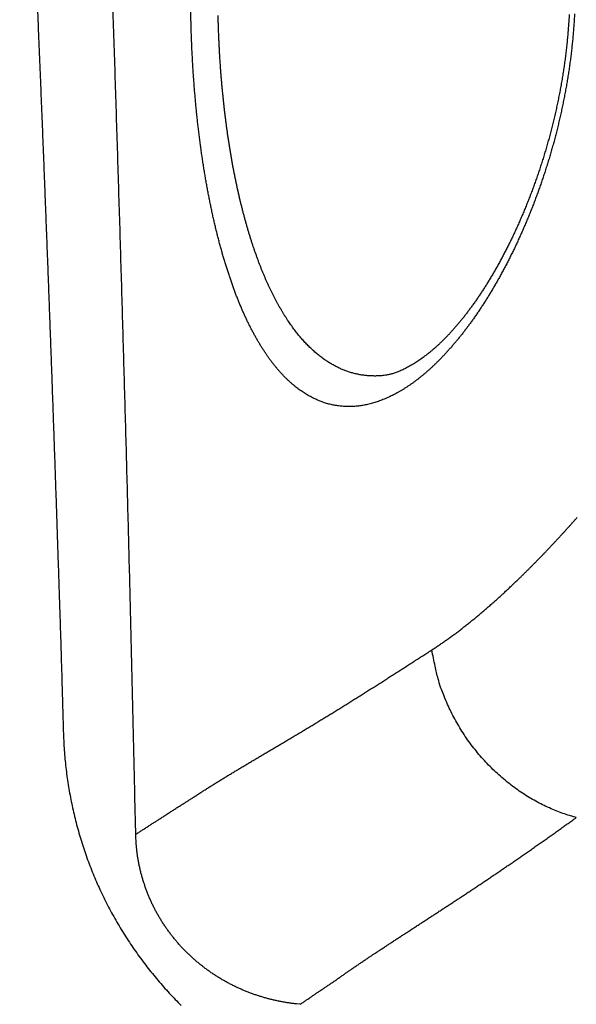
# Model space of a CAD drawing. Units: millimetres. Extents: x -583 to -2, y 0 to 863.
# Drawn here: x -69 to -59, y 614 to 630 of the extents above; entities that cross this region are included whole.
import ezdxf

# ---------------------------------------------------------------- set-up
doc = ezdxf.new("R2010")
doc.units = ezdxf.units.MM
doc.header["$LTSCALE"] = 3
doc.layers.add('11', color=7, linetype='Continuous')

msp = doc.modelspace()

# ---------------------------------------------------------------- linework, layer by layer
at = {"layer": '11', "color": 1, "linetype": 'Continuous'}
for points in [[(-66.7044, 617.06507), (-66.71787, 617.68467, 0.00014446), (-66.73169, 618.30427, 0.00014517), (-66.74588, 618.92377, 0.00014454), (-66.76042, 619.54317, 0.00014239), (-66.77532, 620.16247, 0.00014082), (-66.79055, 620.78167, 0.00013939), (-66.80614, 621.40077, 0.00013806), (-66.82206, 622.01987, 0.00013645), (-66.83832, 622.63887, 0.00013506), (-66.85491, 623.25777, 0.0001335), (-66.87183, 623.87657, 0.00013212), (-66.88907, 624.49527, 0.00013055), (-66.90664, 625.11387, 0.00012917), (-66.92452, 625.73237, 0.00012759), (-66.94271, 626.35077, 0.00012622), (-66.96121, 626.96917, 0.00012469), (-66.98003, 627.58737, 0.00012326), (-66.99913, 628.20547, 0.00012157), (-67.01854, 628.82347, 0.0001205), (-67.03825, 629.44147, 0.00011975), (-67.05825, 630.05927, 0.00011935), (-67.07853, 630.67697, 0.00011917), (-67.09912, 631.29447, 0.00011897)], [(-68.33804, 630.97737, -0.00009193), (-68.32362, 630.63627, -0.00009154), (-68.30933, 630.29527, -0.00009109), (-68.29516, 629.95427, -0.00009069), (-68.28112, 629.61327, -0.00009024), (-68.2672, 629.27217, -0.00008984), (-68.2534, 628.93117, -0.00008939), (-68.23973, 628.59017, -0.00008899), (-68.22617, 628.24907, -0.00008854), (-68.21274, 627.90807, -0.00008814), (-68.19943, 627.56697, -0.00008769), (-68.18624, 627.22597, -0.00008729), (-68.17317, 626.88487, -0.00008684), (-68.16022, 626.54377, -0.00008643), (-68.14738, 626.20267, -0.00008597), (-68.13466, 625.86167, -0.00008558), (-68.12206, 625.52057, -0.00008516), (-68.10958, 625.17947, -0.00008472), (-68.09721, 624.83837, -0.00008414), (-68.08496, 624.49727, -0.0000839), (-68.07282, 624.15617, -0.00008391), (-68.06079, 623.81497, -0.00008285), (-68.04888, 623.47387, -0.00008058), (-68.03709, 623.13287, -0.00007838), (-68.02538, 622.79157, -0.00007529), (-68.01376, 622.44977, -0.00006735), (-68.00227, 622.10927, -0.00005384), (-67.99092, 621.77087, -0.0000612), (-67.97949, 621.42697, -0.00008595), (-67.9679, 621.07507, -0.00004862), (-67.95702, 620.74477, 0.00005223), (-67.94719, 620.44607, -0.00017513), (-67.93514, 620.06247, -0.00047895), (-67.91747, 619.47157, -0.00024517), (-67.89484, 618.69777, -0.00012045)], [(-59.4738, 630.57617, -0.00243713), (-59.47901, 630.48407, -0.00241019), (-59.48512, 630.39207, -0.00239265), (-59.49209, 630.30017, -0.00237838), (-59.49995, 630.20837, -0.0023667), (-59.50865, 630.11687, -0.00235325), (-59.51821, 630.02557, -0.00234352), (-59.52861, 629.93447, -0.00233286), (-59.53985, 629.84357, -0.00232713), (-59.5519, 629.75297, -0.00232226), (-59.56479, 629.66277, -0.00231095), (-59.57846, 629.57277, -0.00228663), (-59.59294, 629.48317, -0.00226676), (-59.60818, 629.39397, -0.00224244), (-59.62419, 629.30507, -0.00222395), (-59.64092, 629.21657, -0.00220256), (-59.65841, 629.12857, -0.00218624), (-59.67659, 629.04087, -0.00216644), (-59.69548, 628.95367, -0.00215184), (-59.71504, 628.86697, -0.00213398), (-59.73529, 628.78077, -0.00212131), (-59.75618, 628.69497, -0.00210546), (-59.77772, 628.60967, -0.00209457), (-59.79987, 628.52497, -0.00208029), (-59.82265, 628.44077, -0.0020719), (-59.84601, 628.35717, -0.00206134), (-59.86996, 628.27417, -0.00204337), (-59.89446, 628.19167, -0.0020066), (-59.9195, 628.10987, -0.00199197), (-59.94506, 628.02857, -0.00198887), (-59.97114, 627.94797, -0.00198786), (-59.99772, 627.86797, -0.00198175), (-60.0248, 627.78867, -0.00198046), (-60.05235, 627.70997, -0.00197644), (-60.08037, 627.63197, -0.00197658), (-60.10884, 627.55457, -0.00197345), (-60.13777, 627.47787, -0.00197469), (-60.16712, 627.40187, -0.00197283), (-60.19691, 627.32657, -0.00197535), (-60.22709, 627.25197, -0.00197477), (-60.25769, 627.17807, -0.00197863), (-60.28866, 627.10477, -0.00197945), (-60.32002, 627.03237, -0.00198475), (-60.35173, 626.96057, -0.00198706), (-60.38381, 626.88957, -0.00199391), (-60.41622, 626.81937, -0.00199782), (-60.44897, 626.74987, -0.00200634), (-60.48203, 626.68117, -0.00201196), (-60.51541, 626.61317, -0.00202231), (-60.54908, 626.54607, -0.00202983), (-60.58303, 626.47967, -0.00204208), (-60.61726, 626.41407, -0.00205148), (-60.65175, 626.34937, -0.00206606), (-60.68649, 626.28537, -0.00207821), (-60.72147, 626.22227, -0.00209437), (-60.75667, 626.16007, -0.00210687), (-60.79209, 626.09867, -0.00212844), (-60.82772, 626.03807, -0.00215127), (-60.86355, 625.97837, -0.00218088), (-60.89958, 625.91947, -0.00221158), (-60.93581, 625.86147, -0.00224391), (-60.97223, 625.80427, -0.00227278), (-61.00883, 625.74797, -0.00230641), (-61.0456, 625.69257, -0.00233877), (-61.08255, 625.63797, -0.00237535), (-61.11966, 625.58427, -0.00241023), (-61.15693, 625.53147, -0.00244967), (-61.19434, 625.47957, -0.00248757), (-61.23191, 625.42857, -0.00253017), (-61.26961, 625.37847, -0.00257127), (-61.30744, 625.32927, -0.00261729), (-61.3454, 625.28097, -0.00266188), (-61.38347, 625.23357, -0.00271158), (-61.42166, 625.18707, -0.00275993), (-61.45996, 625.14157, -0.00281365), (-61.49835, 625.09687, -0.00286614), (-61.53684, 625.05317, -0.00292411), (-61.57541, 625.01037, -0.00298079), (-61.61407, 624.96857, -0.0030437), (-61.6528, 624.92767, -0.00310595), (-61.6916, 624.88777, -0.00317282), (-61.73045, 624.84877, -0.00323704), (-61.76937, 624.81077, -0.00331447), (-61.80833, 624.77377, -0.00339873), (-61.84734, 624.73767, -0.00348342), (-61.8864, 624.70257, -0.00356243), (-61.9255, 624.66837, -0.00364637), (-61.96463, 624.63527, -0.00372775), (-62.0038, 624.60307, -0.00381609), (-62.04299, 624.57187, -0.00390338), (-62.08221, 624.54167, -0.00399731), (-62.12143, 624.51247, -0.00408975), (-62.16067, 624.48427, -0.00418904), (-62.19992, 624.45697, -0.00428684), (-62.23917, 624.43077, -0.00439146), (-62.27841, 624.40557, -0.00449445), (-62.31765, 624.38137, -0.00460418), (-62.35688, 624.35817, -0.00471211), (-62.39608, 624.33597, -0.00482657), (-62.43526, 624.31477, -0.00493899), (-62.47442, 624.29467, -0.00505758), (-62.51354, 624.27557, -0.00517381), (-62.55263, 624.25747, -0.00529569), (-62.59167, 624.24037, -0.00541481), (-62.63067, 624.22437, -0.00553885), (-62.66961, 624.20937, -0.00565964), (-62.7085, 624.19547, -0.00578438), (-62.74732, 624.18247, -0.00590531), (-62.78608, 624.17067, -0.00602896), (-62.82476, 624.15987, -0.00614811), (-62.86337, 624.15007, -0.00626861), (-62.9019, 624.14137, -0.00638409), (-62.94034, 624.13377, -0.00649867), (-62.97869, 624.12717, -0.00660676), (-63.01695, 624.12167, -0.00671431), (-63.0551, 624.11717, -0.00681796), (-63.09314, 624.11387, -0.00690828), (-63.13108, 624.11157, -0.00697917), (-63.16891, 624.11037, -0.00704141), (-63.20662, 624.11017, -0.00709112), (-63.24422, 624.11117, -0.00713795), (-63.28169, 624.11317, -0.00718049), (-63.31903, 624.11627, -0.00721288), (-63.35624, 624.12037, -0.0072357), (-63.39331, 624.12567, -0.00724823), (-63.43024, 624.13197, -0.00725337), (-63.46701, 624.13937, -0.00724703), (-63.50363, 624.14787, -0.00723434), (-63.54009, 624.15747, -0.00720774), (-63.57639, 624.16817, -0.00717485), (-63.61251, 624.17997, -0.00713365), (-63.64846, 624.19277, -0.00709269), (-63.68423, 624.20677, -0.00702586), (-63.71982, 624.22177, -0.00694519), (-63.75523, 624.23797, -0.0068522), (-63.79045, 624.25517, -0.00675727), (-63.82547, 624.27347, -0.00665209), (-63.8603, 624.29287, -0.00654772), (-63.89493, 624.31347, -0.00643356), (-63.92935, 624.33497, -0.00632192), (-63.96356, 624.35767, -0.00620136), (-63.99756, 624.38147, -0.00608498), (-64.03133, 624.40637, -0.00596048), (-64.06489, 624.43227, -0.00584152), (-64.09822, 624.45927, -0.00571529), (-64.13131, 624.48737, -0.00559581), (-64.16417, 624.51657, -0.00546954), (-64.19679, 624.54687, -0.0053506), (-64.22917, 624.57827, -0.00522654), (-64.26129, 624.61067, -0.00511175), (-64.29316, 624.64417, -0.00498762), (-64.32478, 624.67877, -0.00486713), (-64.35614, 624.71447, -0.0047368), (-64.38724, 624.75117, -0.00460882), (-64.41808, 624.78897, -0.00448099), (-64.44865, 624.82787, -0.00436249), (-64.47894, 624.86777, -0.00424277), (-64.50897, 624.90877, -0.00413102), (-64.53871, 624.95087, -0.00401855), (-64.56818, 624.99387, -0.00391417), (-64.59736, 625.03807, -0.00380903), (-64.62626, 625.08317, -0.00371163), (-64.65486, 625.12937, -0.00361356), (-64.68318, 625.17657, -0.00352296), (-64.71119, 625.22487, -0.00343158), (-64.73891, 625.27407, -0.00334728), (-64.76632, 625.32437, -0.00326248), (-64.79343, 625.37557, -0.00318453), (-64.82022, 625.42787, -0.00310017), (-64.84671, 625.48117, -0.00301557), (-64.87288, 625.53547, -0.00293313), (-64.89875, 625.59067, -0.00285799), (-64.92429, 625.64687, -0.00278357), (-64.94952, 625.70407, -0.00271424), (-64.97441, 625.76227, -0.00264621), (-64.99899, 625.82137, -0.00258372), (-65.02324, 625.88137, -0.00252059), (-65.04715, 625.94227, -0.00246096), (-65.07073, 626.00417, -0.00240652), (-65.09397, 626.06697, -0.00236088), (-65.11687, 626.13067, -0.00231041), (-65.13943, 626.19527, -0.00226007), (-65.16164, 626.26087, -0.00220555), (-65.18351, 626.32727, -0.00215025), (-65.20503, 626.39447, -0.00209798), (-65.22621, 626.46267, -0.00205), (-65.24702, 626.53167, -0.00200314), (-65.26749, 626.60147, -0.00195904), (-65.2876, 626.67207, -0.00191629), (-65.30736, 626.74357, -0.00187634), (-65.32675, 626.81577, -0.00183749), (-65.34579, 626.88877, -0.00180116), (-65.36445, 626.96257, -0.00176579), (-65.38276, 627.03707, -0.00173278), (-65.40069, 627.11237, -0.0017006), (-65.41826, 627.18837, -0.0016706), (-65.43545, 627.26517, -0.00164132), (-65.45227, 627.34257, -0.00161408), (-65.46871, 627.42067, -0.00158744), (-65.48477, 627.49947, -0.00156273), (-65.50045, 627.57897, -0.00153851), (-65.51576, 627.65907, -0.0015161), (-65.53067, 627.73977, -0.00149413), (-65.54521, 627.82117, -0.0014739), (-65.55934, 627.90317, -0.00145392), (-65.5731, 627.98567, -0.00143547), (-65.58645, 628.06887, -0.00141763), (-65.59942, 628.15257, -0.00140172), (-65.61198, 628.23687, -0.0013843), (-65.62416, 628.32167, -0.00136655), (-65.63592, 628.40697, -0.00134808), (-65.64729, 628.49287, -0.00132932), (-65.65826, 628.57917, -0.00131193), (-65.66882, 628.66597, -0.00129588), (-65.67898, 628.75327, -0.00128064), (-65.68874, 628.84097, -0.0012663), (-65.69809, 628.92907, -0.00125295), (-65.70704, 629.01757, -0.00124068), (-65.71557, 629.10647, -0.00122876), (-65.7237, 629.19567, -0.00121739), (-65.73142, 629.28527, -0.00120819), (-65.73873, 629.37517, -0.00120116), (-65.74562, 629.46537, -0.00118969), (-65.75211, 629.55577, -0.00117492), (-65.75818, 629.64647, -0.00117803), (-65.76384, 629.73757, -0.0011955), (-65.76908, 629.82897, -0.00115598), (-65.77391, 629.92017, -0.00107513), (-65.77831, 630.01107, -0.00118241), (-65.78231, 630.10357, -0.00140522), (-65.7859, 630.19847, -0.00106328), (-65.78903, 630.28757, -0.00036297), (-65.79166, 630.36827, -0.00149755), (-65.79407, 630.47207, -0.0025748), (-65.79655, 630.63217, -0.00125691)], [(-62.69147, 624.61567), (-62.72372, 624.61427, -0.00560735), (-62.7559, 624.61367, -0.00564068), (-62.78799, 624.61387, -0.00567533), (-62.81999, 624.61467, -0.00571174), (-62.8519, 624.61637, -0.00574277), (-62.88372, 624.61867, -0.00576795), (-62.91544, 624.62177, -0.00578879), (-62.94706, 624.62557, -0.00580641), (-62.97858, 624.63007, -0.00581828), (-63.00999, 624.63537, -0.00582656), (-63.04129, 624.64137, -0.00582888), (-63.07248, 624.64817, -0.0058286), (-63.10355, 624.65567, -0.0058206), (-63.1345, 624.66387, -0.00580943), (-63.16532, 624.67287, -0.00579423), (-63.19602, 624.68257, -0.00578044), (-63.22659, 624.69307, -0.00575376), (-63.25703, 624.70427, -0.00572088), (-63.28734, 624.71627, -0.00567596), (-63.31751, 624.72897, -0.00562594), (-63.34755, 624.74247, -0.00557067), (-63.37744, 624.75657, -0.00551602), (-63.4072, 624.77157, -0.00545468), (-63.4368, 624.78727, -0.0053938), (-63.46626, 624.80367, -0.00532676), (-63.49557, 624.82087, -0.00526126), (-63.52473, 624.83887, -0.00518975), (-63.55373, 624.85747, -0.00512054), (-63.58257, 624.87687, -0.00504559), (-63.61125, 624.89707, -0.00497366), (-63.63976, 624.91797, -0.00489626), (-63.66811, 624.93957, -0.0048225), (-63.69629, 624.96197, -0.00474361), (-63.7243, 624.98507, -0.00466898), (-63.75212, 625.00897, -0.00458924), (-63.77978, 625.03357, -0.00451392), (-63.80725, 625.05887, -0.00443478), (-63.83454, 625.08497, -0.00436159), (-63.86164, 625.11177, -0.00427984), (-63.88856, 625.13937, -0.00419824), (-63.91529, 625.16767, -0.00411005), (-63.94183, 625.19667, -0.0040233), (-63.96817, 625.22647, -0.00393587), (-63.99433, 625.25687, -0.00385401), (-64.02028, 625.28817, -0.00377054), (-64.04604, 625.32007, -0.0036919), (-64.0716, 625.35277, -0.00361199), (-64.09696, 625.38617, -0.00353709), (-64.12211, 625.42027, -0.00346096), (-64.14705, 625.45507, -0.00338975), (-64.17179, 625.49057, -0.00331736), (-64.19631, 625.52677, -0.0032498), (-64.22063, 625.56377, -0.00318116), (-64.24473, 625.60137, -0.00311731), (-64.2686, 625.63977, -0.00305219), (-64.29227, 625.67877, -0.00299148), (-64.31571, 625.71847, -0.00293038), (-64.33892, 625.75897, -0.00287456), (-64.36191, 625.80007, -0.00281353), (-64.38468, 625.84187, -0.00275178), (-64.40722, 625.88437, -0.00268968), (-64.42953, 625.92747, -0.00263133), (-64.45162, 625.97137, -0.00257375), (-64.47347, 626.01587, -0.00252019), (-64.49509, 626.06107, -0.00246679), (-64.51647, 626.10687, -0.00241684), (-64.53762, 626.15337, -0.00236724), (-64.55853, 626.20047, -0.00232112), (-64.57919, 626.24827, -0.00227468), (-64.59962, 626.29667, -0.00223098), (-64.6198, 626.34577, -0.00218896), (-64.63973, 626.39547, -0.00215159), (-64.65941, 626.44577, -0.00211515), (-64.67885, 626.49667, -0.00208303), (-64.69803, 626.54817, -0.00204276), (-64.71697, 626.60037, -0.00199802), (-64.73564, 626.65317, -0.00195613), (-64.75407, 626.70657, -0.00191787), (-64.77224, 626.76047, -0.0018801), (-64.79016, 626.81507, -0.00184411), (-64.80781, 626.87017, -0.00180903), (-64.82521, 626.92587, -0.001776), (-64.84234, 626.98217, -0.00174366), (-64.85922, 627.03897, -0.00171315), (-64.87583, 627.09637, -0.00168328), (-64.89218, 627.15427, -0.00165514), (-64.90825, 627.21267, -0.00162755), (-64.92407, 627.27167, -0.00160159), (-64.93961, 627.33107, -0.00157612), (-64.95489, 627.39107, -0.00155218), (-64.96989, 627.45157, -0.00152866), (-64.98463, 627.51247, -0.0015066), (-64.99908, 627.57397, -0.00148488), (-65.01327, 627.63587, -0.00146456), (-65.02717, 627.69827, -0.00144453), (-65.0408, 627.76117, -0.00142582), (-65.05415, 627.82447, -0.00140735), (-65.06722, 627.88817, -0.00139015), (-65.08001, 627.95237, -0.00137314), (-65.09252, 628.01697, -0.00135734), (-65.10474, 628.08207, -0.0013417), (-65.11668, 628.14747, -0.00132722), (-65.12832, 628.21337, -0.00131284), (-65.13968, 628.27957, -0.00129955), (-65.15075, 628.34627, -0.00128642), (-65.16154, 628.41327, -0.00127445), (-65.17202, 628.48067, -0.00126055), (-65.18222, 628.54847, -0.00124541), (-65.19212, 628.61657, -0.00123082), (-65.20173, 628.68507, -0.00121682), (-65.21104, 628.75387, -0.00120354), (-65.22006, 628.82297, -0.00119099), (-65.22878, 628.89237, -0.00117904), (-65.23721, 628.96207, -0.00116776), (-65.24534, 629.03207, -0.00115706), (-65.25318, 629.10237, -0.00114702), (-65.26071, 629.17297, -0.00113747), (-65.26794, 629.24377, -0.00112853), (-65.27488, 629.31477, -0.00112018), (-65.28151, 629.38607, -0.00111255), (-65.28785, 629.45757, -0.00110499), (-65.29388, 629.52937, -0.0010977), (-65.29961, 629.60127, -0.00109215), (-65.30504, 629.67337, -0.00108835), (-65.31016, 629.74567, -0.00108032), (-65.31499, 629.81807, -0.00106905), (-65.3195, 629.89067, -0.00107391), (-65.32372, 629.96347, -0.00109175), (-65.32762, 630.03647, -0.00105726), (-65.33122, 630.10937, -0.00098456), (-65.33451, 630.18187, -0.00108424), (-65.3375, 630.25577, -0.00129017), (-65.3402, 630.33137, -0.00097711), (-65.34255, 630.40247, -0.00033364), (-65.34452, 630.46677, -0.0013776), (-65.34636, 630.54947, -0.00237033)], [(-59.56196, 630.56567, -0.00263239), (-59.56756, 630.46957, -0.00260591), (-59.57417, 630.37367, -0.00259088), (-59.58174, 630.27797, -0.00257408), (-59.5903, 630.18257, -0.00255924), (-59.59981, 630.08737, -0.00254034), (-59.61028, 629.99237, -0.00252335), (-59.62168, 629.89777, -0.00250141), (-59.63402, 629.80347, -0.00248154), (-59.64724, 629.70947, -0.00245615), (-59.66137, 629.61587, -0.00243813), (-59.67635, 629.52267, -0.00241843), (-59.69221, 629.42987, -0.00240495), (-59.70888, 629.33757, -0.00238906), (-59.72638, 629.24577, -0.00238025), (-59.74467, 629.15457, -0.00237023), (-59.76376, 629.06397, -0.00235943), (-59.78359, 628.97387, -0.00233677), (-59.80419, 628.88447, -0.00231935), (-59.82549, 628.79567, -0.00229499), (-59.84752, 628.70747, -0.00227767), (-59.87022, 628.61997, -0.00225529), (-59.8936, 628.53307, -0.00223948), (-59.91762, 628.44687, -0.00221818), (-59.94227, 628.36147, -0.00220359), (-59.96753, 628.27667, -0.00218366), (-59.99338, 628.19257, -0.00217052), (-60.0198, 628.10927, -0.00215216), (-60.04678, 628.02667, -0.00214027), (-60.07428, 627.94477, -0.0021228), (-60.1023, 627.86367, -0.0021133), (-60.13081, 627.78337, -0.00209992), (-60.15981, 627.70387, -0.00209889), (-60.18925, 627.62517, -0.00210007), (-60.21916, 627.54727, -0.0021059), (-60.24949, 627.47017, -0.0021076), (-60.28026, 627.39397, -0.00211483), (-60.31142, 627.31857, -0.00211867), (-60.34299, 627.24397, -0.00212793), (-60.37493, 627.17027, -0.00213369), (-60.40724, 627.09747, -0.00214504), (-60.43991, 627.02557, -0.00215299), (-60.47292, 626.95457, -0.00216665), (-60.50625, 626.88437, -0.00217698), (-60.53991, 626.81517, -0.00219317), (-60.57385, 626.74687, -0.0022061), (-60.60809, 626.67957, -0.00222507), (-60.6426, 626.61317, -0.00224087), (-60.67737, 626.54767, -0.0022629), (-60.71239, 626.48317, -0.00228188), (-60.74764, 626.41967, -0.00230731), (-60.7831, 626.35717, -0.00232981), (-60.81878, 626.29567, -0.00235902), (-60.85464, 626.23507, -0.00238544), (-60.89069, 626.17567, -0.00241887), (-60.9269, 626.11717, -0.00244967), (-60.96326, 626.05967, -0.00248783), (-60.99975, 626.00327, -0.00252354), (-61.03638, 625.94797, -0.00256703), (-61.07311, 625.89367, -0.00260829), (-61.10994, 625.84047, -0.00265779), (-61.14685, 625.78837, -0.0027053), (-61.18384, 625.73737, -0.00276165), (-61.22088, 625.68747, -0.00281637), (-61.25796, 625.63877, -0.00288039), (-61.29507, 625.59107, -0.00294286), (-61.3322, 625.54457, -0.00301623), (-61.36933, 625.49927, -0.00308955), (-61.40645, 625.45507, -0.0031711), (-61.44355, 625.41197, -0.00324855), (-61.4806, 625.37017, -0.00331845), (-61.5176, 625.32947, -0.00335992), (-61.55454, 625.28997, -0.00341732), (-61.59139, 625.25167, -0.00346725), (-61.62815, 625.21447, -0.00353183), (-61.66479, 625.17847, -0.00358687), (-61.70131, 625.14357, -0.00365801), (-61.73769, 625.10987, -0.00372021), (-61.77391, 625.07727, -0.00379935), (-61.80997, 625.04587, -0.00386949), (-61.84584, 625.01557, -0.00395773), (-61.88151, 624.98647, -0.00403713), (-61.91697, 624.95847, -0.00413593), (-61.9522, 624.93157, -0.00422612), (-61.98718, 624.90577, -0.00433704), (-62.02191, 624.88117, -0.0044395), (-62.05637, 624.85767, -0.00456479), (-62.09054, 624.83517, -0.0046825), (-62.12441, 624.81397, -0.00482314), (-62.15797, 624.79377, -0.00495478), (-62.19119, 624.77467, -0.0051182), (-62.22408, 624.75667, -0.00528038), (-62.2566, 624.73977, -0.00545101), (-62.28875, 624.72397, -0.00559467), (-62.3205, 624.70927, -0.00584604), (-62.35187, 624.69567, -0.00616654), (-62.38286, 624.68317, -0.00624124), (-62.41332, 624.67167, -0.00605323), (-62.44318, 624.66137, -0.00690897), (-62.47299, 624.65197, -0.00856271), (-62.50292, 624.64377, -0.00688426), (-62.53075, 624.63657, -0.00253601), (-62.55569, 624.63067, -0.01008716), (-62.5865, 624.62537, -0.01892649), (-62.63236, 624.62037, -0.01007801), (-62.69147, 624.61567, -0.00556083)], [(-61.82482, 620.10247), (-61.79674, 620.12067, 0.00136608), (-61.7686, 620.13907, 0.00135236), (-61.7404, 620.15777, 0.001335), (-61.71213, 620.17677, 0.00131502), (-61.68381, 620.19597, 0.00129608), (-61.65542, 620.21547, 0.00127841), (-61.62697, 620.23517, 0.00126061), (-61.59846, 620.25517, 0.0012431), (-61.56989, 620.27537, 0.00122576), (-61.54126, 620.29587, 0.00120891), (-61.51257, 620.31667, 0.00119217), (-61.48382, 620.33767, 0.00117584), (-61.455, 620.35887, 0.00115965), (-61.42613, 620.38037, 0.00114386), (-61.3972, 620.40217, 0.0011282), (-61.3682, 620.42417, 0.00111292), (-61.33915, 620.44637, 0.00109778), (-61.31004, 620.46887, 0.001083), (-61.28087, 620.49167, 0.00106835), (-61.25164, 620.51467, 0.00105406), (-61.22235, 620.53787, 0.0010399), (-61.193, 620.56137, 0.00102607), (-61.16359, 620.58517, 0.00101237), (-61.13412, 620.60907, 0.00099899), (-61.1046, 620.63337, 0.00098574), (-61.07502, 620.65777, 0.0009728), (-61.04537, 620.68247, 0.00095999), (-61.01567, 620.70747, 0.00094746), (-60.98592, 620.73267, 0.00093507), (-60.9561, 620.75807, 0.00092294), (-60.92623, 620.78377, 0.00091096), (-60.8963, 620.80967, 0.00089922), (-60.86631, 620.83587, 0.00088763), (-60.83627, 620.86227, 0.00087627), (-60.80617, 620.88887, 0.00086505), (-60.77601, 620.91577, 0.00085405), (-60.7458, 620.94287, 0.00084319), (-60.71553, 620.97017, 0.00083255), (-60.6852, 620.99777, 0.00082204), (-60.65482, 621.02557, 0.00081173), (-60.62438, 621.05357, 0.00080155), (-60.59388, 621.08187, 0.00079157), (-60.56333, 621.11037, 0.00078172), (-60.53273, 621.13907, 0.00077204), (-60.50206, 621.16807, 0.00076251), (-60.47135, 621.19727, 0.00075313), (-60.44058, 621.22667, 0.0007439), (-60.40975, 621.25627, 0.00073482), (-60.37887, 621.28617, 0.00072587), (-60.34793, 621.31627, 0.00071706), (-60.31694, 621.34667, 0.0007084), (-60.2859, 621.37717, 0.00069987), (-60.2548, 621.40797, 0.00069146), (-60.22365, 621.43897, 0.00068317), (-60.19244, 621.47017, 0.00067505), (-60.16118, 621.50167, 0.00066709), (-60.12987, 621.53337, 0.00065912), (-60.0985, 621.56527, 0.00065111), (-60.06708, 621.59737, 0.00064556), (-60.03561, 621.62967, 0.00064297), (-60.00409, 621.66227, 0.00064011), (-59.97253, 621.69497, 0.00063799), (-59.94092, 621.72797, 0.00063533), (-59.90926, 621.76117, 0.00063325), (-59.87756, 621.79457, 0.0006307), (-59.84582, 621.82827, 0.00062876), (-59.81403, 621.86207, 0.00062632), (-59.78221, 621.89617, 0.00062449), (-59.75034, 621.93047, 0.00062218), (-59.71843, 621.96497, 0.00062046), (-59.68649, 621.99967, 0.00061825), (-59.65451, 622.03457, 0.00061663), (-59.6225, 622.06967, 0.00061453), (-59.59045, 622.10507, 0.00061302), (-59.55836, 622.14057, 0.00061102), (-59.52625, 622.17637, 0.0006096), (-59.4941, 622.21237, 0.0006077), (-59.46193, 622.24857, 0.00060637), (-59.42972, 622.28497, 0.00060457)], [(-66.7044, 617.06507), (-66.67984, 617.08087, -0.00002152), (-66.65522, 617.09677, -0.00002179), (-66.63056, 617.11277, -0.00002136), (-66.60585, 617.12867, -0.00002015), (-66.58109, 617.14467, -0.00001926), (-66.55628, 617.16067, -0.00001848), (-66.53143, 617.17667, -0.00001766), (-66.50653, 617.19277, -0.00001662), (-66.48158, 617.20877, -0.00001602), (-66.45658, 617.22487, -0.00001575), (-66.43154, 617.24107, -0.00001421), (-66.40645, 617.25727, -0.00001104), (-66.38132, 617.27337, -0.0000133), (-66.35615, 617.28967, -0.00002154), (-66.33093, 617.30587, -0.0000089), (-66.30567, 617.32217, 0.00002767), (-66.28031, 617.33847, 0.00012209), (-66.25476, 617.35497, 0.00029476), (-66.22893, 617.37177, 0.00028474), (-66.20289, 617.38867, 0.0001045), (-66.17669, 617.40557, -0.00001875), (-66.15041, 617.42267, -0.00011973), (-66.12407, 617.43977, -0.00022679), (-66.09775, 617.45677, -0.00036941), (-66.0715, 617.47357, -0.00045735), (-66.04534, 617.49037, -0.00050954), (-66.01931, 617.50697, -0.00072745), (-65.99361, 617.52317, -0.00119554), (-65.9685, 617.53887, -0.00134568), (-65.944, 617.55397, -0.00113287), (-65.92009, 617.56867, -0.00047324), (-65.89632, 617.58327, 0.00085276), (-65.8722, 617.59827, 0.00170178), (-65.84741, 617.61387, 0.00224818), (-65.82166, 617.63047, 0.00188181), (-65.79515, 617.64777, 0.00081776), (-65.76809, 617.66557, 0.00022263), (-65.74069, 617.68347, -0.00012416), (-65.7131, 617.70147, -0.00038926), (-65.68543, 617.71957, -0.00065059), (-65.65775, 617.73747, -0.00068546), (-65.63001, 617.75527, -0.00049192), (-65.60214, 617.77317, -0.00042016), (-65.57415, 617.79097, -0.00045651), (-65.54607, 617.80887, -0.00046265), (-65.51789, 617.82667, -0.00044017), (-65.4896, 617.84457, -0.00042664), (-65.46121, 617.86237, -0.00041952), (-65.43273, 617.88027, -0.0004113), (-65.40415, 617.89807, -0.00040052), (-65.37547, 617.91587, -0.0003912), (-65.3467, 617.93367, -0.0003816), (-65.31784, 617.95157, -0.00037283), (-65.28889, 617.96937, -0.00036322), (-65.25984, 617.98717, -0.00035448), (-65.23071, 618.00497, -0.00034493), (-65.20149, 618.02277, -0.00033664), (-65.17219, 618.04057, -0.00032799), (-65.1428, 618.05837, -0.0003189), (-65.11333, 618.07617, -0.0003075), (-65.08378, 618.09407, -0.00030238), (-65.05415, 618.11187, -0.00030262), (-65.02444, 618.12967, -0.00026043), (-64.99466, 618.14747, -0.00016573), (-64.9648, 618.16527, -0.00012185), (-64.93488, 618.18317, -0.00011742), (-64.90488, 618.20107, -0.00011076), (-64.87482, 618.21897, -0.00010035), (-64.84468, 618.23687, -0.00009179), (-64.81448, 618.25487, -0.00008302), (-64.78421, 618.27277, -0.00007507), (-64.75387, 618.29087, -0.00006601), (-64.72346, 618.30887, -0.00005804), (-64.69299, 618.32697, -0.00004918), (-64.66244, 618.34507, -0.00004134), (-64.63184, 618.36317, -0.00003257), (-64.60116, 618.38137, -0.00002482), (-64.57042, 618.39957, -0.00001616), (-64.53962, 618.41787, -0.00000851), (-64.50875, 618.43607, 0.00000005), (-64.47782, 618.45447, 0.0000076), (-64.44682, 618.47277, 0.00001606), (-64.41576, 618.49117, 0.00002351), (-64.38464, 618.50967, 0.00003187), (-64.35346, 618.52817, 0.00003922), (-64.32221, 618.54667, 0.00004748), (-64.2909, 618.56527, 0.00005473), (-64.25954, 618.58387, 0.0000629), (-64.22811, 618.60257, 0.00007005), (-64.19662, 618.62127, 0.00007812), (-64.16507, 618.64007, 0.00008517), (-64.13346, 618.65887, 0.00009314), (-64.10179, 618.67767, 0.0001001), (-64.07007, 618.69667, 0.00010797), (-64.03828, 618.71557, 0.00011484), (-64.00644, 618.73467, 0.00012261), (-63.97455, 618.75377, 0.00012938), (-63.94259, 618.77287, 0.00013706), (-63.91058, 618.79207, 0.00014374), (-63.87852, 618.81137, 0.00015132), (-63.84639, 618.83067, 0.00015791), (-63.81422, 618.85007, 0.0001654), (-63.78199, 618.86947, 0.00017189), (-63.7497, 618.88907, 0.00017927), (-63.71736, 618.90857, 0.00018568), (-63.68497, 618.92827, 0.00019303), (-63.65253, 618.94797, 0.00019928), (-63.62003, 618.96777, 0.0002063), (-63.58748, 618.98757, 0.00021371), (-63.55488, 619.00747, 0.00022369), (-63.52223, 619.02747, 0.00022532), (-63.48954, 619.04757, 0.00021938), (-63.45678, 619.06767, 0.00021455), (-63.42398, 619.08787, 0.00020991), (-63.39112, 619.10817, 0.00020551), (-63.35819, 619.12847, 0.00020055), (-63.32521, 619.14887, 0.00019605), (-63.29217, 619.16937, 0.00019118), (-63.25907, 619.18997, 0.00018672), (-63.22589, 619.21067, 0.00018184), (-63.19266, 619.23137, 0.0001774), (-63.15935, 619.25217, 0.00017255), (-63.12597, 619.27297, 0.00016812), (-63.09252, 619.29397, 0.0001633), (-63.05899, 619.31497, 0.0001589), (-63.02539, 619.33607, 0.0001541), (-62.99171, 619.35727, 0.00014974), (-62.95796, 619.37847, 0.00014498), (-62.92412, 619.39987, 0.00014065), (-62.89019, 619.42127, 0.00013592), (-62.85618, 619.44277, 0.00013163), (-62.82209, 619.46437, 0.00012695), (-62.7879, 619.48597, 0.00012271), (-62.75363, 619.50767, 0.00011807), (-62.71926, 619.52957, 0.00011387), (-62.6848, 619.55147, 0.00010928), (-62.65024, 619.57337, 0.00010513), (-62.61559, 619.59547, 0.00010059), (-62.58083, 619.61757, 0.0000965), (-62.54598, 619.63987, 0.00009203), (-62.51102, 619.66217, 0.00008798), (-62.47596, 619.68457, 0.00008353), (-62.44079, 619.70707, 0.00007959), (-62.40551, 619.72957, 0.00007531), (-62.37011, 619.75227, 0.00007128), (-62.33462, 619.77497, 0.00006673), (-62.29902, 619.79777, 0.00006325), (-62.26327, 619.82067, 0.00005976), (-62.22735, 619.84377, 0.00005486), (-62.19145, 619.86677, 0.00004857), (-62.15566, 619.88977, 0.00004816), (-62.11915, 619.91317, 0.00004953), (-62.08164, 619.93727, 0.00003709), (-62.04635, 619.95997, 0.00001863), (-62.01439, 619.98057, 0.00004044), (-61.97304, 620.00707, 0.00005335), (-61.90897, 620.04837, 0.00002482), (-61.82482, 620.10247, 0.00001389)], [(-59.44439, 617.34207), (-59.55478, 617.37377, -0.01057782), (-59.66564, 617.41047, -0.01008314), (-59.77703, 617.45257, -0.00985555), (-59.8886, 617.49967, -0.01003083), (-59.99995, 617.55237, -0.01004954), (-60.11077, 617.61017, -0.01002248), (-60.22071, 617.67337, -0.00996812), (-60.32944, 617.74167, -0.00997889), (-60.43656, 617.81527, -0.0099412), (-60.54178, 617.89387, -0.00992971), (-60.64466, 617.97737, -0.00988583), (-60.74496, 618.06547, -0.00986437), (-60.84222, 618.15807, -0.00983177), (-60.93625, 618.25487, -0.00982105), (-61.02661, 618.35567, -0.00976697), (-61.11316, 618.45997, -0.00968765), (-61.19547, 618.56767, -0.00972801), (-61.27351, 618.67837, -0.00985876), (-61.34691, 618.79187, -0.00960037), (-61.41557, 618.90717, -0.00901645), (-61.47911, 619.02357, -0.00978877), (-61.53807, 619.14327, -0.01141), (-61.59233, 619.26687, -0.00892931), (-61.64025, 619.38377, -0.0036712), (-61.68097, 619.49007, -0.01201857), (-61.72187, 619.62567, -0.02053286), (-61.77025, 619.83257, -0.01051076), (-61.82482, 620.10247, -0.00575197)], [(-67.89484, 618.69777), (-67.88858, 618.55557, 0.00534749), (-67.87933, 618.41367, 0.00535812), (-67.86696, 618.27187, 0.00535259), (-67.8516, 618.13047, 0.00533984), (-67.83316, 617.98947, 0.00533436), (-67.81176, 617.84877, 0.00533194), (-67.78728, 617.70867, 0.00533177), (-67.75988, 617.56907, 0.00533422), (-67.72943, 617.43017, 0.00533902), (-67.69606, 617.29197, 0.00534688), (-67.65967, 617.15447, 0.00535654), (-67.62039, 617.01787, 0.00537009), (-67.57811, 616.88217, 0.00538419), (-67.53296, 616.74737, 0.00540202), (-67.48484, 616.61367, 0.00542198), (-67.43386, 616.48097, 0.00544878), (-67.37994, 616.34947, 0.00546762), (-67.32319, 616.21917, 0.005483), (-67.26352, 616.09027, 0.00547607), (-67.20109, 615.96257, 0.00544509), (-67.13583, 615.83637, 0.00542253), (-67.06789, 615.71147, 0.00540284), (-66.9972, 615.58817, 0.00538679), (-66.92391, 615.46637, 0.00537059), (-66.84795, 615.34627, 0.00535861), (-66.76946, 615.22767, 0.00534812), (-66.68839, 615.11087, 0.00534097), (-66.60487, 614.99587, 0.00533564), (-66.51885, 614.88257, 0.0053334), (-66.43047, 614.77117, 0.00533393), (-66.33966, 614.66177, 0.00533597), (-66.24657, 614.55417, 0.00534022), (-66.15114, 614.44877, 0.00534924), (-66.0535, 614.34537, 0.00536556), (-65.9536, 614.24407, 0.00536725)], [(-63.99454, 614.26527), (-63.97127, 614.28107, 0.00002914), (-63.94795, 614.29697, 0.00002736), (-63.92458, 614.31277, 0.00002887), (-63.90117, 614.32877, 0.00003405), (-63.87771, 614.34467, 0.00003778), (-63.85421, 614.36067, 0.00004109), (-63.83067, 614.37667, 0.0000443), (-63.80708, 614.39277, 0.00004828), (-63.78345, 614.40887, 0.00005125), (-63.75978, 614.42497, 0.00005402), (-63.73606, 614.44117, 0.00001262), (-63.71228, 614.45737, -0.00008299), (-63.68844, 614.47357, -0.00011843), (-63.66452, 614.48987, -0.00010356), (-63.64054, 614.50617, -0.00009823), (-63.61648, 614.52247, -0.00010115), (-63.59236, 614.53887, -0.00010192), (-63.56817, 614.55527, -0.00010096), (-63.5439, 614.57167, -0.00009942), (-63.51957, 614.58817, -0.00009709), (-63.49516, 614.60467, -0.00009921), (-63.47069, 614.62117, -0.00010643), (-63.44615, 614.63777, 0.00015193), (-63.42163, 614.65437, 0.00074164), (-63.39721, 614.67107, 0.0009543), (-63.37289, 614.68777, 0.00083835), (-63.34864, 614.70457, 0.00082628), (-63.32448, 614.72147, 0.00091645), (-63.30041, 614.73847, 0.00064704), (-63.27633, 614.75537, -0.00005483), (-63.25214, 614.77247, -0.00037922), (-63.22784, 614.78947, -0.00041162), (-63.20341, 614.80657, -0.00046277), (-63.17884, 614.82367, -0.00054619), (-63.15412, 614.84077, -0.00054589), (-63.12926, 614.85787, -0.00046577), (-63.10426, 614.87507, -0.00042132), (-63.07914, 614.89227, -0.0004016), (-63.05389, 614.90947, -0.00038494), (-63.02852, 614.92677, -0.00036811), (-63.00303, 614.94407, -0.00035272), (-62.97742, 614.96137, -0.00033576), (-62.95169, 614.97867, -0.00032063), (-62.92585, 614.99607, -0.00030426), (-62.89989, 615.01347, -0.0002896), (-62.87383, 615.03087, -0.00027361), (-62.84766, 615.04837, -0.00025933), (-62.82138, 615.06587, -0.00024374), (-62.795, 615.08337, -0.00022983), (-62.76852, 615.10087, -0.00021459), (-62.74193, 615.11847, -0.00020104), (-62.71526, 615.13617, -0.00018615), (-62.68848, 615.15377, -0.00017288), (-62.66162, 615.17147, -0.00015821), (-62.63466, 615.18917, -0.00014537), (-62.60762, 615.20697, -0.00013136), (-62.58049, 615.22477, -0.00011829), (-62.55327, 615.24267, -0.00010307), (-62.52597, 615.26047, -0.00009354), (-62.4986, 615.27847, -0.0000874), (-62.47115, 615.29637, -0.00008223), (-62.44362, 615.31437, -0.00007686), (-62.41601, 615.33247, -0.00007175), (-62.38833, 615.35047, -0.00006575), (-62.36057, 615.36857, -0.0000605), (-62.33274, 615.38677, -0.00005477), (-62.30483, 615.40497, -0.00004967), (-62.27685, 615.42317, -0.00004398), (-62.2488, 615.44147, -0.00003894), (-62.22067, 615.45977, -0.00003334), (-62.19247, 615.47817, -0.00002839), (-62.16421, 615.49647, -0.00002287), (-62.13587, 615.51497, -0.000018), (-62.10747, 615.53347, -0.00001255), (-62.07899, 615.55197, -0.00000775), (-62.05045, 615.57057, -0.00000238), (-62.02184, 615.58917, 0.00000235), (-61.99316, 615.60777, 0.00000764), (-61.96442, 615.62647, 0.0000123), (-61.93561, 615.64527, 0.00001753), (-61.90674, 615.66407, 0.00002212), (-61.8778, 615.68287, 0.00002728), (-61.8488, 615.70177, 0.00003181), (-61.81974, 615.72067, 0.00003691), (-61.79061, 615.73967, 0.00004137), (-61.76142, 615.75867, 0.00004641), (-61.73218, 615.77777, 0.00005081), (-61.70287, 615.79687, 0.00005579), (-61.6735, 615.81607, 0.00006014), (-61.64408, 615.83527, 0.00006505), (-61.61459, 615.85457, 0.00006934), (-61.58505, 615.87387, 0.00007421), (-61.55545, 615.89317, 0.00007844), (-61.5258, 615.91257, 0.00008325), (-61.49609, 615.93207, 0.00008744), (-61.46632, 615.95157, 0.0000922), (-61.4365, 615.97117, 0.00009632), (-61.40663, 615.99077, 0.00010101), (-61.3767, 616.01047, 0.00010512), (-61.34673, 616.03017, 0.00010986), (-61.31669, 616.04997, 0.00011379), (-61.28661, 616.06977, 0.00011807), (-61.25648, 616.08967, 0.0001225), (-61.2263, 616.10967, 0.00012838), (-61.19607, 616.12967, 0.00013061), (-61.1658, 616.14967, 0.00012996), (-61.13547, 616.16977, 0.00014896), (-61.1051, 616.18997, 0.00019243), (-61.07468, 616.21017, 0.0002104), (-61.04422, 616.23057, 0.00020795), (-61.01371, 616.25087, 0.00020628), (-60.98316, 616.27137, 0.00020526), (-60.95256, 616.29187, 0.00020405), (-60.9219, 616.31237, 0.00020264), (-60.8912, 616.33307, 0.00020129), (-60.86045, 616.35377, 0.00019996), (-60.82965, 616.37457, 0.00019863), (-60.79879, 616.39537, 0.00019727), (-60.76788, 616.41637, 0.00019591), (-60.73692, 616.43737, 0.00019454), (-60.7059, 616.45847, 0.00019318), (-60.67483, 616.47957, 0.00019179), (-60.64369, 616.50077, 0.00019042), (-60.61251, 616.52207, 0.00018902), (-60.58126, 616.54347, 0.00018763), (-60.54996, 616.56487, 0.00018622), (-60.51859, 616.58637, 0.00018483), (-60.48717, 616.60797, 0.00018341), (-60.45568, 616.62967, 0.00018201), (-60.42413, 616.65147, 0.00018059), (-60.39252, 616.67327, 0.00017918), (-60.36084, 616.69517, 0.00017775), (-60.3291, 616.71717, 0.00017634), (-60.29729, 616.73917, 0.0001749), (-60.26542, 616.76137, 0.00017348), (-60.23347, 616.78357, 0.00017204), (-60.20146, 616.80587, 0.00017062), (-60.16938, 616.82827, 0.00016916), (-60.13723, 616.85067, 0.00016775), (-60.10501, 616.87327, 0.00016632), (-60.07272, 616.89587, 0.00016487), (-60.04035, 616.91857, 0.00016333), (-60.00792, 616.94137, 0.00016202), (-59.9754, 616.96427, 0.00016084), (-59.94281, 616.98717, 0.00015903), (-59.91015, 617.01027, 0.00015664), (-59.87743, 617.03337, 0.00015654), (-59.84459, 617.05657, 0.00015815), (-59.81162, 617.07997, 0.00015232), (-59.77872, 617.10327, 0.0001411), (-59.74593, 617.12657, 0.00015406), (-59.71252, 617.15027, 0.00018127), (-59.67824, 617.17477, 0.00013665), (-59.646, 617.19767, 0.00004773), (-59.61681, 617.21857, 0.00018957), (-59.57914, 617.24547, 0.00031994), (-59.52086, 617.28717, 0.00015469), (-59.44439, 617.34207, 0.00008173)], [(-63.99454, 614.26527), (-64.05578, 614.27157, -0.00451319), (-64.11678, 614.27897, -0.00451843), (-64.17754, 614.28757, -0.00454427), (-64.23805, 614.29717, -0.00459706), (-64.29827, 614.30787, -0.00464103), (-64.35822, 614.31967, -0.00468168), (-64.41785, 614.33267, -0.00472105), (-64.47718, 614.34667, -0.00476563), (-64.53616, 614.36187, -0.00480603), (-64.59479, 614.37817, -0.00484942), (-64.65305, 614.39567, -0.00488895), (-64.71094, 614.41427, -0.00493253), (-64.76843, 614.43397, -0.00497027), (-64.8255, 614.45487, -0.0050108), (-64.88214, 614.47687, -0.00504928), (-64.93835, 614.50007, -0.00509535), (-64.99409, 614.52447, -0.00511905), (-65.04936, 614.54997, -0.00513007), (-65.10412, 614.57667, -0.00512336), (-65.15836, 614.60447, -0.00510187), (-65.21204, 614.63337, -0.00508852), (-65.26515, 614.66337, -0.00508125), (-65.31764, 614.69457, -0.00507661), (-65.36951, 614.72667, -0.00507475), (-65.42071, 614.75997, -0.00507621), (-65.47124, 614.79427, -0.00508194), (-65.52104, 614.82957, -0.00508994), (-65.57012, 614.86587, -0.00510224), (-65.61842, 614.90327, -0.00511717), (-65.66595, 614.94157, -0.00513807), (-65.71264, 614.98077, -0.00515389), (-65.75851, 615.02097, -0.00516677), (-65.8035, 615.06217, -0.00517897), (-65.84763, 615.10417, -0.00519223), (-65.89084, 615.14717, -0.00520671), (-65.93315, 615.19107, -0.00522515), (-65.9745, 615.23577, -0.00524354), (-66.0149, 615.28127, -0.00526573), (-66.05431, 615.32777, -0.00528739), (-66.09273, 615.37497, -0.00531344), (-66.1301, 615.42307, -0.00533823), (-66.16646, 615.47187, -0.00536775), (-66.20173, 615.52147, -0.00539534), (-66.23594, 615.57187, -0.00542815), (-66.26902, 615.62297, -0.00543246), (-66.30101, 615.67477, -0.00541096), (-66.33185, 615.72737, -0.00539298), (-66.36158, 615.78057, -0.00537482), (-66.39013, 615.83437, -0.00536159), (-66.41755, 615.88887, -0.00535055), (-66.44377, 615.94387, -0.00534125), (-66.46883, 615.99947, -0.00533237), (-66.49267, 616.05557, -0.00533305), (-66.51533, 616.11227, -0.0053423), (-66.53674, 616.16937, -0.00533112), (-66.55696, 616.22687, -0.00530366), (-66.5759, 616.28487, -0.0053573), (-66.59362, 616.34327, -0.00547902), (-66.61006, 616.40217, -0.00533394), (-66.62524, 616.46117, -0.00498986), (-66.6391, 616.52007, -0.00553261), (-66.65172, 616.58027, -0.00664162), (-66.66307, 616.64217, -0.00504418), (-66.67296, 616.70047, -0.00168539), (-66.68127, 616.75327, -0.00719382), (-66.68888, 616.82147, -0.01253383), (-66.69663, 616.92677, -0.00613702), (-66.7044, 617.06507, -0.00323955)]]:
    msp.add_lwpolyline(points, format="xyb", dxfattribs=at)

doc.saveas('drawing.dxf')
